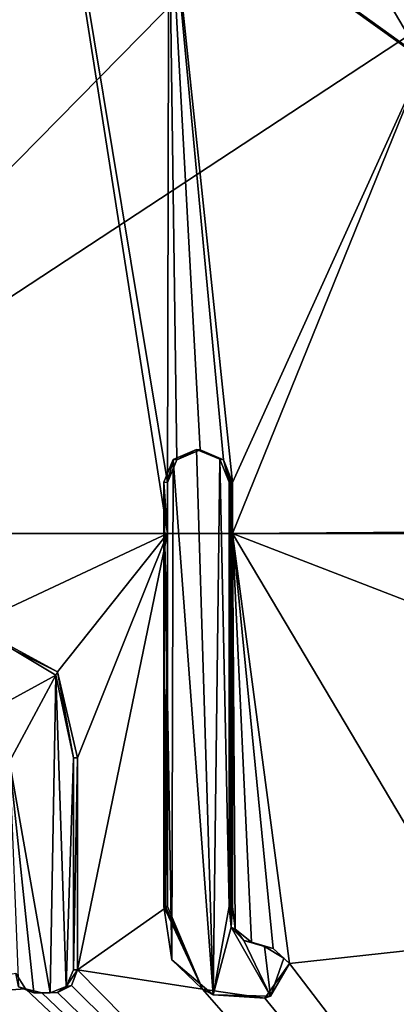
# Model space of a CAD drawing. Units: millimetres. Extents: x -24 to 24, y -10 to 176.
# Drawn here: x -4 to -3, y 10 to 14 of the extents above; entities that cross this region are included whole.
import ezdxf

# ---------------------------------------------------------------- set-up
doc = ezdxf.new("R2010")
doc.units = ezdxf.units.MM
doc.header["$LTSCALE"] = 65.185185
for name, color, linetype in [('17', 7, 'CONTINUOUS'), ('703', 7, 'CONTINUOUS'), ('730', 7, 'CONTINUOUS'), ('753', 7, 'CONTINUOUS'), ('754', 7, 'CONTINUOUS'), ('755', 7, 'CONTINUOUS'), ('756', 7, 'CONTINUOUS'), ('757', 7, 'CONTINUOUS'), ('758', 7, 'CONTINUOUS'), ('760', 7, 'CONTINUOUS')]:
    doc.layers.add(name, color=color, linetype=linetype)

msp = doc.modelspace()

# ---------------------------------------------------------------- linework, layer by layer
at = {"layer": '17', "linetype": 'Continuous'}
for points in [[(0, 18.0119, -23.9343), (0, 15.8904, -23.942), (-5.9167, 12.0059, -23.214), (0, 18.0119, -23.9343)], [(0, 18.0119, -23.9343), (-5.9167, 12.0059, -23.214), (-5.8646, 18.0119, -23.2047), (0, 18.0119, -23.9343)], [(-4.3369, 15.9954, 23.5455), (-4.3795, 17.3322, 23.5327), (-7.252, 12.0059, 22.8322), (-4.3369, 15.9954, 23.5455)], [(-3.712, 12.0059, 23.6668), (-4.3369, 15.9954, 23.5455), (-7.252, 12.0059, 22.8322), (-3.712, 12.0059, 23.6668)], [(-3.7063, 14.81, 23.6574), (-4.3369, 15.9954, 23.5455), (-3.712, 12.224, 23.666), (-3.7063, 14.81, 23.6574)], [(-3.712, 12.224, 23.666), (-4.3369, 15.9954, 23.5455), (-3.712, 12.0059, 23.6668), (-3.712, 12.224, 23.666)], [(0, 15.8904, -23.942), (0, 12.0059, -23.9562), (-5.9167, 12.0059, -23.214), (0, 15.8904, -23.942)], [(-3.7063, 14.81, 23.6574), (-3.712, 12.224, 23.666), (-3.6725, 12.3205, 23.6718), (-3.7063, 14.81, 23.6574)], [(-2.6159, 14.0253, 23.8055), (-3.7063, 14.81, 23.6574), (-3.434, 12.224, 23.708), (-2.6159, 14.0253, 23.8055)], [(-3.7063, 14.81, 23.6574), (-3.6725, 12.3205, 23.6718), (-3.5727, 12.363, 23.687), (-3.7063, 14.81, 23.6574)], [(-3.7063, 14.81, 23.6574), (-3.5727, 12.363, 23.687), (-3.4731, 12.3201, 23.7019), (-3.7063, 14.81, 23.6574)], [(-3.7063, 14.81, 23.6574), (-3.4731, 12.3201, 23.7019), (-3.434, 12.224, 23.708), (-3.7063, 14.81, 23.6574)], [(-2.2314, 12.0153, 23.852), (-2.6159, 14.0253, 23.8055), (-3.434, 12.0059, 23.7088), (-2.2314, 12.0153, 23.852)], [(-2.6159, 14.0253, 23.8055), (-3.434, 12.224, 23.708), (-3.434, 12.0059, 23.7088), (-2.6159, 14.0253, 23.8055)], [(-4.5652, 11.6066, 23.5187), (-3.712, 12.0059, 23.6668), (-7.252, 12.0059, 22.8322), (-4.5652, 11.6066, 23.5187)], [(0, 12.0059, -23.9562), (-5.7383, 6, -23.2813), (-5.9167, 12.0059, -23.214), (0, 12.0059, -23.9562)], [(0, 12.0059, -23.9562), (0, 9.8845, -23.9639), (-5.7383, 6, -23.2813), (0, 12.0059, -23.9562)], [(-3.712, 12.0059, 23.6668), (-4.5652, 11.6066, 23.5187), (-4.1804, 11.4176, 23.5908), (-3.712, 12.0059, 23.6668)], [(-4.096, 11.05, 23.607), (-3.712, 12.0059, 23.6668), (-4.1804, 11.4176, 23.5908), (-4.096, 11.05, 23.607)], [(-3.712, 10.417, 23.6727), (-3.712, 12.0059, 23.6668), (-4.096, 10.148, 23.6103), (-3.712, 10.417, 23.6727)], [(-3.712, 12.0059, 23.6668), (-4.096, 11.05, 23.607), (-4.096, 10.148, 23.6103), (-3.712, 12.0059, 23.6668)], [(-2.327, 11.5786, 23.8445), (-2.2314, 12.0153, 23.852), (-3.434, 12.0059, 23.7088), (-2.327, 11.5786, 23.8445)], [(-2.3967, 10.2607, 23.8424), (-2.327, 11.5786, 23.8445), (-3.434, 12.0059, 23.7088), (-2.3967, 10.2607, 23.8424)], [(-2.3967, 10.2607, 23.8424), (-3.434, 12.0059, 23.7088), (-3.1917, 10.1742, 23.7494), (-2.3967, 10.2607, 23.8424)], [(-3.434, 12.0059, 23.7088), (-3.434, 10.417, 23.7146), (-3.4234, 10.3216, 23.7165), (-3.434, 12.0059, 23.7088)], [(-3.434, 12.0059, 23.7088), (-3.4234, 10.3216, 23.7165), (-3.3537, 10.2649, 23.7267), (-3.434, 12.0059, 23.7088)], [(-3.434, 12.0059, 23.7088), (-3.3537, 10.2649, 23.7267), (-3.2609, 10.2387, 23.7397), (-3.434, 12.0059, 23.7088)], [(-3.434, 12.0059, 23.7088), (-3.2609, 10.2387, 23.7397), (-3.1917, 10.1742, 23.7494), (-3.434, 12.0059, 23.7088)], [(-3.5626, 10.0651, 23.697), (-3.712, 10.417, 23.6727), (-4.096, 10.148, 23.6103), (-3.5626, 10.0651, 23.697)], [(-2.3967, 10.2607, 23.8424), (-3.1917, 10.1742, 23.7494), (0, 6, 23.9781), (-2.3967, 10.2607, 23.8424)], [(0, 6, 23.9781), (-5.6328, 10.18, 23.2914), (-5.7383, 6, 23.2813), (0, 6, 23.9781)], [(-5.1852, 10.1157, 23.3954), (-5.6328, 10.18, 23.2914), (0, 6, 23.9781), (-5.1852, 10.1157, 23.3954)], [(-3.1917, 10.1742, 23.7494), (-3.296, 10.0269, 23.7357), (0, 6, 23.9781), (-3.1917, 10.1742, 23.7494)], [(-4.9226, 10.025, 23.4524), (-5.1852, 10.1157, 23.3954), (0, 6, 23.9781), (-4.9226, 10.025, 23.4524)], [(-4.3176, 10.0668, 23.5711), (-4.3581, 10.1319, 23.5634), (-4.9226, 10.025, 23.4524), (-4.3176, 10.0668, 23.5711)], [(-4.096, 10.148, 23.6103), (-4.1217, 10.0817, 23.6061), (0, 6, 23.9781), (-4.096, 10.148, 23.6103)], [(-3.5626, 10.0651, 23.697), (-4.096, 10.148, 23.6103), (0, 6, 23.9781), (-3.5626, 10.0651, 23.697)], [(-4.3176, 10.0668, 23.5711), (-4.9226, 10.025, 23.4524), (0, 6, 23.9781), (-4.3176, 10.0668, 23.5711)], [(-4.247, 10.0495, 23.584), (-4.3176, 10.0668, 23.5711), (0, 6, 23.9781), (-4.247, 10.0495, 23.584)], [(-4.1217, 10.0817, 23.6061), (-4.1804, 10.0514, 23.5959), (0, 6, 23.9781), (-4.1217, 10.0817, 23.6061)], [(-3.296, 10.0269, 23.7357), (-3.5626, 10.0651, 23.697), (0, 6, 23.9781), (-3.296, 10.0269, 23.7357)], [(-4.1804, 10.0514, 23.5959), (-4.247, 10.0495, 23.584), (0, 6, 23.9781), (-4.1804, 10.0514, 23.5959)]]:
    msp.add_3dface(points, dxfattribs=at)
at = {"layer": '703', "color": 250, "linetype": 'Continuous', "true_color": 0x333333}
for points in [[(-3.7223, 14.812, 23.7561), (-2.624, 14.0249, 23.9052), (-3.7862, 15.9869, 23.7416), (-3.7223, 14.812, 23.7561)], [(-3.7862, 15.9869, 23.7416), (-2.624, 14.0249, 23.9052), (-2.1871, 14.4421, 23.9476), (-3.7862, 15.9869, 23.7416)], [(-3.5881, 12.3634, 23.7858), (-3.687, 12.3218, 23.7708), (-3.517, 10.0418, 23.8049), (-3.5881, 12.3634, 23.7858)], [(-3.489, 12.322, 23.8007), (-3.5881, 12.3634, 23.7858), (-3.517, 10.0418, 23.8049), (-3.489, 12.322, 23.8007)], [(-3.687, 12.3218, 23.7708), (-3.7275, 12.2244, 23.7648), (-3.6937, 10.1905, 23.7776), (-3.687, 12.3218, 23.7708)], [(-3.517, 10.0418, 23.8049), (-3.687, 12.3218, 23.7708), (-3.6937, 10.1905, 23.7776), (-3.517, 10.0418, 23.8049)], [(-3.4483, 10.4174, 23.8136), (-3.489, 12.322, 23.8007), (-3.517, 10.0418, 23.8049), (-3.4483, 10.4174, 23.8136)], [(-3.4483, 12.2244, 23.8069), (-3.489, 12.322, 23.8007), (-3.4483, 10.4174, 23.8136), (-3.4483, 12.2244, 23.8069)], [(-3.6937, 10.1905, 23.7776), (-3.7275, 12.2244, 23.7648), (-3.7275, 10.4174, 23.7715), (-3.6937, 10.1905, 23.7776)], [(-4.516, 11.5986, 23.63), (-4.4311, 11.2705, 23.6473), (-4.1881, 11.4027, 23.6911), (-4.516, 11.5986, 23.63)], [(-4.4311, 11.2705, 23.6473), (-4.3852, 11.0354, 23.6567), (-4.1881, 11.4027, 23.6911), (-4.4311, 11.2705, 23.6473)], [(-4.3852, 11.0354, 23.6567), (-4.2128, 10.0501, 23.6917), (-4.1881, 11.4027, 23.6911), (-4.3852, 11.0354, 23.6567)], [(-4.2128, 10.0501, 23.6917), (-4.1445, 10.0771, 23.7036), (-4.1881, 11.4027, 23.6911), (-4.2128, 10.0501, 23.6917)], [(-4.1445, 10.0771, 23.7036), (-4.1131, 11.0504, 23.7055), (-4.1881, 11.4027, 23.6911), (-4.1445, 10.0771, 23.7036)], [(-4.2821, 10.0499, 23.6793), (-4.2128, 10.0501, 23.6917), (-4.3852, 11.0354, 23.6567), (-4.2821, 10.0499, 23.6793)], [(-4.3474, 10.076, 23.6673), (-4.2821, 10.0499, 23.6793), (-4.3852, 11.0354, 23.6567), (-4.3474, 10.076, 23.6673)], [(-4.1131, 10.1484, 23.7088), (-4.1131, 11.0504, 23.7055), (-4.1445, 10.0771, 23.7036), (-4.1131, 10.1484, 23.7088)], [(-3.4402, 10.3291, 23.8151), (-3.4483, 10.4174, 23.8136), (-3.517, 10.0418, 23.8049), (-3.4402, 10.3291, 23.8151)], [(-3.2722, 10.0349, 23.8399), (-3.4402, 10.3291, 23.8151), (-3.517, 10.0418, 23.8049), (-3.2722, 10.0349, 23.8399)], [(-3.3865, 10.2721, 23.823), (-3.4402, 10.3291, 23.8151), (-3.2722, 10.0349, 23.8399), (-3.3865, 10.2721, 23.823)], [(-3.2982, 10.2471, 23.8355), (-3.3865, 10.2721, 23.823), (-3.2722, 10.0349, 23.8399), (-3.2982, 10.2471, 23.8355)], [(-3.2162, 10.1973, 23.8469), (-3.2982, 10.2471, 23.8355), (-3.2722, 10.0349, 23.8399), (-3.2162, 10.1973, 23.8469)]]:
    msp.add_3dface(points, dxfattribs=at)
at = {"layer": '730', "color": 254, "linetype": 'Continuous', "true_color": 0xe6e6e6}
for points in [[(-2.624, 14.0249, 23.9052), (-3.7223, 14.812, 23.7561), (-2.6159, 14.0253, 23.8055), (-2.624, 14.0249, 23.9052)], [(-2.6159, 14.0253, 23.8055), (-3.7223, 14.812, 23.7561), (-3.7063, 14.81, 23.6574), (-2.6159, 14.0253, 23.8055)]]:
    msp.add_3dface(points, dxfattribs=at)
at = {"layer": '753', "color": 254, "linetype": 'Continuous', "true_color": 0xe6e6e6}
for points in [[(-3.687, 12.3218, 23.7708), (-3.5881, 12.3634, 23.7858), (-3.6725, 12.3205, 23.6718), (-3.687, 12.3218, 23.7708)], [(-3.6725, 12.3205, 23.6718), (-3.5881, 12.3634, 23.7858), (-3.5727, 12.363, 23.687), (-3.6725, 12.3205, 23.6718)], [(-3.5881, 12.3634, 23.7858), (-3.489, 12.322, 23.8007), (-3.5727, 12.363, 23.687), (-3.5881, 12.3634, 23.7858)], [(-3.5727, 12.363, 23.687), (-3.489, 12.322, 23.8007), (-3.4731, 12.3201, 23.7019), (-3.5727, 12.363, 23.687)], [(-3.7275, 12.2244, 23.7648), (-3.687, 12.3218, 23.7708), (-3.712, 12.224, 23.666), (-3.7275, 12.2244, 23.7648)], [(-3.712, 12.224, 23.666), (-3.687, 12.3218, 23.7708), (-3.6725, 12.3205, 23.6718), (-3.712, 12.224, 23.666)], [(-3.489, 12.322, 23.8007), (-3.4483, 12.2244, 23.8069), (-3.4731, 12.3201, 23.7019), (-3.489, 12.322, 23.8007)], [(-3.4731, 12.3201, 23.7019), (-3.4483, 12.2244, 23.8069), (-3.4412, 12.2242, 23.7575), (-3.4731, 12.3201, 23.7019)], [(-3.434, 12.224, 23.708), (-3.4731, 12.3201, 23.7019), (-3.4412, 12.2242, 23.7575), (-3.434, 12.224, 23.708)]]:
    msp.add_3dface(points, dxfattribs=at)
at = {"layer": '754', "color": 254, "linetype": 'Continuous', "true_color": 0xe6e6e6}
for points in [[(-3.4483, 12.2244, 23.8069), (-3.4483, 10.4174, 23.8136), (-3.4412, 12.2242, 23.7575), (-3.4483, 12.2244, 23.8069)], [(-3.4483, 10.4174, 23.8136), (-3.434, 12.224, 23.708), (-3.4412, 12.2242, 23.7575), (-3.4483, 10.4174, 23.8136)], [(-3.434, 12.224, 23.708), (-3.4483, 10.4174, 23.8136), (-3.434, 12.0059, 23.7088), (-3.434, 12.224, 23.708)], [(-3.434, 12.0059, 23.7088), (-3.4483, 10.4174, 23.8136), (-3.4412, 10.4172, 23.7641), (-3.434, 12.0059, 23.7088)], [(-3.434, 10.417, 23.7146), (-3.434, 12.0059, 23.7088), (-3.4412, 10.4172, 23.7641), (-3.434, 10.417, 23.7146)]]:
    msp.add_3dface(points, dxfattribs=at)
at = {"layer": '755', "color": 254, "linetype": 'Continuous', "true_color": 0xe6e6e6}
for points in [[(-3.6937, 10.1905, 23.7776), (-3.7275, 10.4174, 23.7715), (-3.5626, 10.0651, 23.697), (-3.6937, 10.1905, 23.7776)], [(-3.7275, 10.4174, 23.7715), (-3.7197, 10.4172, 23.7221), (-3.5626, 10.0651, 23.697), (-3.7275, 10.4174, 23.7715)], [(-3.712, 10.417, 23.6727), (-3.5626, 10.0651, 23.697), (-3.7197, 10.4172, 23.7221), (-3.712, 10.417, 23.6727)], [(-3.4483, 10.4174, 23.8136), (-3.4402, 10.3291, 23.8151), (-3.4412, 10.4172, 23.7641), (-3.4483, 10.4174, 23.8136)], [(-3.4402, 10.3291, 23.8151), (-3.434, 10.417, 23.7146), (-3.4412, 10.4172, 23.7641), (-3.4402, 10.3291, 23.8151)], [(-3.434, 10.417, 23.7146), (-3.4402, 10.3291, 23.8151), (-3.4234, 10.3216, 23.7165), (-3.434, 10.417, 23.7146)], [(-3.4402, 10.3291, 23.8151), (-3.3865, 10.2721, 23.823), (-3.4234, 10.3216, 23.7165), (-3.4402, 10.3291, 23.8151)], [(-3.4234, 10.3216, 23.7165), (-3.3865, 10.2721, 23.823), (-3.3537, 10.2649, 23.7267), (-3.4234, 10.3216, 23.7165)], [(-3.3865, 10.2721, 23.823), (-3.2982, 10.2471, 23.8355), (-3.3537, 10.2649, 23.7267), (-3.3865, 10.2721, 23.823)], [(-3.3537, 10.2649, 23.7267), (-3.2982, 10.2471, 23.8355), (-3.2609, 10.2387, 23.7397), (-3.3537, 10.2649, 23.7267)], [(-3.2982, 10.2471, 23.8355), (-3.2162, 10.1973, 23.8469), (-3.2609, 10.2387, 23.7397), (-3.2982, 10.2471, 23.8355)], [(-3.2609, 10.2387, 23.7397), (-3.2162, 10.1973, 23.8469), (-3.1917, 10.1742, 23.7494), (-3.2609, 10.2387, 23.7397)], [(-3.517, 10.0418, 23.8049), (-3.6937, 10.1905, 23.7776), (-3.5626, 10.0651, 23.697), (-3.517, 10.0418, 23.8049)], [(-3.2162, 10.1973, 23.8469), (-3.2722, 10.0349, 23.8399), (-3.1917, 10.1742, 23.7494), (-3.2162, 10.1973, 23.8469)], [(-3.1917, 10.1742, 23.7494), (-3.2722, 10.0349, 23.8399), (-3.296, 10.0269, 23.7357), (-3.1917, 10.1742, 23.7494)], [(-3.296, 10.0269, 23.7357), (-3.517, 10.0418, 23.8049), (-3.5626, 10.0651, 23.697), (-3.296, 10.0269, 23.7357)], [(-3.2722, 10.0349, 23.8399), (-3.517, 10.0418, 23.8049), (-3.296, 10.0269, 23.7357), (-3.2722, 10.0349, 23.8399)]]:
    msp.add_3dface(points, dxfattribs=at)
at = {"layer": '756', "color": 254, "linetype": 'Continuous', "true_color": 0xe6e6e6}
for points in [[(-3.7275, 10.4174, 23.7715), (-3.7275, 12.2244, 23.7648), (-3.7197, 10.4172, 23.7221), (-3.7275, 10.4174, 23.7715)], [(-3.7275, 12.2244, 23.7648), (-3.712, 12.224, 23.666), (-3.712, 12.0059, 23.6668), (-3.7275, 12.2244, 23.7648)], [(-3.7197, 10.4172, 23.7221), (-3.7275, 12.2244, 23.7648), (-3.712, 12.0059, 23.6668), (-3.7197, 10.4172, 23.7221)], [(-3.712, 10.417, 23.6727), (-3.7197, 10.4172, 23.7221), (-3.712, 12.0059, 23.6668), (-3.712, 10.417, 23.6727)]]:
    msp.add_3dface(points, dxfattribs=at)
at = {"layer": '757', "color": 254, "linetype": 'Continuous', "true_color": 0xe6e6e6}
for points in [[(-4.1131, 11.0504, 23.7055), (-4.1131, 10.1484, 23.7088), (-4.096, 11.05, 23.607), (-4.1131, 11.0504, 23.7055)], [(-4.096, 11.05, 23.607), (-4.1131, 10.1484, 23.7088), (-4.096, 10.148, 23.6103), (-4.096, 11.05, 23.607)]]:
    msp.add_3dface(points, dxfattribs=at)
at = {"layer": '758', "color": 254, "linetype": 'Continuous', "true_color": 0xe6e6e6}
for points in [[(-4.1131, 10.1484, 23.7088), (-4.1445, 10.0771, 23.7036), (-4.096, 10.148, 23.6103), (-4.1131, 10.1484, 23.7088)], [(-4.3176, 10.0668, 23.5711), (-4.3474, 10.076, 23.6673), (-4.3581, 10.1319, 23.5634), (-4.3176, 10.0668, 23.5711)], [(-4.096, 10.148, 23.6103), (-4.1445, 10.0771, 23.7036), (-4.1217, 10.0817, 23.6061), (-4.096, 10.148, 23.6103)], [(-4.2821, 10.0499, 23.6793), (-4.3474, 10.076, 23.6673), (-4.3176, 10.0668, 23.5711), (-4.2821, 10.0499, 23.6793)], [(-4.247, 10.0495, 23.584), (-4.2821, 10.0499, 23.6793), (-4.3176, 10.0668, 23.5711), (-4.247, 10.0495, 23.584)], [(-4.1445, 10.0771, 23.7036), (-4.2128, 10.0501, 23.6917), (-4.1804, 10.0514, 23.5959), (-4.1445, 10.0771, 23.7036)], [(-4.1217, 10.0817, 23.6061), (-4.1445, 10.0771, 23.7036), (-4.1804, 10.0514, 23.5959), (-4.1217, 10.0817, 23.6061)], [(-4.2128, 10.0501, 23.6917), (-4.2821, 10.0499, 23.6793), (-4.247, 10.0495, 23.584), (-4.2128, 10.0501, 23.6917)], [(-4.1804, 10.0514, 23.5959), (-4.2128, 10.0501, 23.6917), (-4.247, 10.0495, 23.584), (-4.1804, 10.0514, 23.5959)]]:
    msp.add_3dface(points, dxfattribs=at)
at = {"layer": '760', "color": 254, "linetype": 'Continuous', "true_color": 0xe6e6e6}
for points in [[(-4.5652, 11.6066, 23.5187), (-4.516, 11.5986, 23.63), (-4.1804, 11.4176, 23.5908), (-4.5652, 11.6066, 23.5187)], [(-4.516, 11.5986, 23.63), (-4.1881, 11.4027, 23.6911), (-4.1804, 11.4176, 23.5908), (-4.516, 11.5986, 23.63)], [(-4.1881, 11.4027, 23.6911), (-4.1131, 11.0504, 23.7055), (-4.1804, 11.4176, 23.5908), (-4.1881, 11.4027, 23.6911)], [(-4.1131, 11.0504, 23.7055), (-4.096, 11.05, 23.607), (-4.1804, 11.4176, 23.5908), (-4.1131, 11.0504, 23.7055)]]:
    msp.add_3dface(points, dxfattribs=at)

doc.saveas('drawing.dxf')
